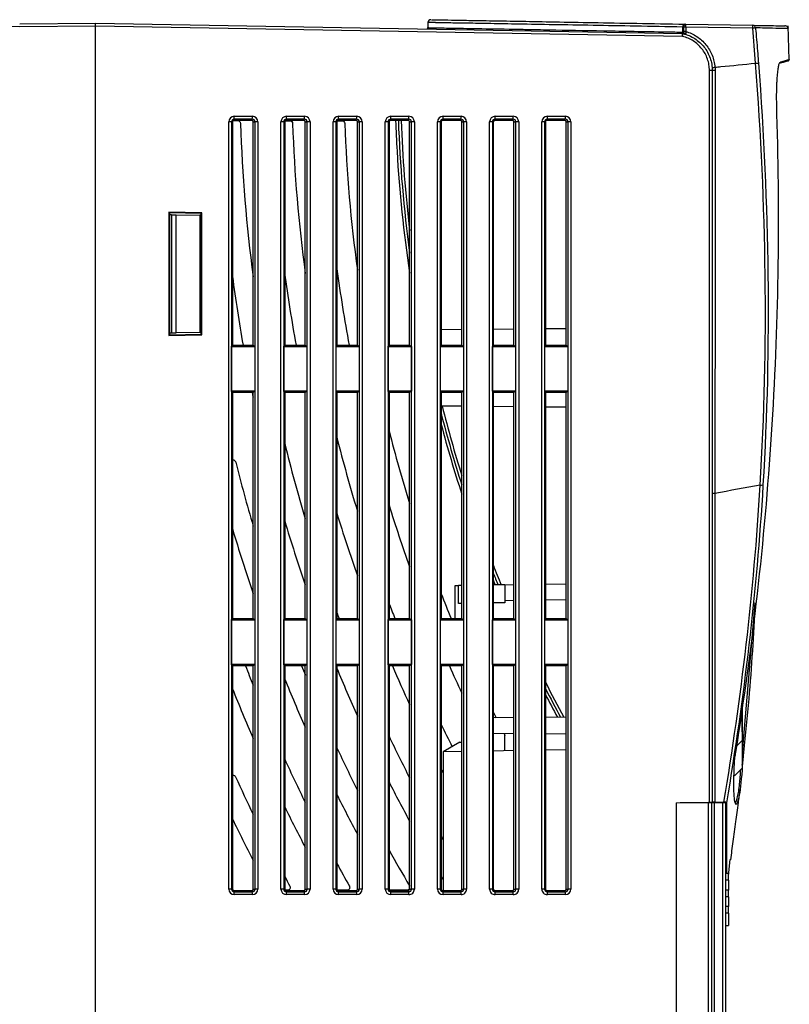
# Model space of a CAD drawing. Extents: x 0 to 1260, y 0 to 891.
# Drawn here: x 793 to 874, y 403 to 507 of the extents above; entities that cross this region are included whole.
import ezdxf

# ---------------------------------------------------------------- set-up
doc = ezdxf.new("R2010")
doc.units = 0
doc.header["$LTSCALE"] = 3
doc.layers.get('0').update_dxf_attribs({"linetype": 'CONTINUOUS'})

msp = doc.modelspace()

# ---------------------------------------------------------------- linework, layer by layer
at = {"color": 8, "linetype": 'CONTINUOUS'}
for p, q in [((792.84, 505.76), (786.34, 505.97)), ((869.03, 429.28), (868.99, 429.28))]:
    msp.add_line(p, q, dxfattribs=at)
at = {"color": 7, "linetype": 'CONTINUOUS'}
for p, q in [((792.84, 506.06), (800.84, 506.13)), ((800.84, 505.83), (792.84, 505.76)), ((800.84, 505.83), (800.84, 506.13)), ((800.84, 506.13), (862.71, 505.05)), ((862.71, 504.75), (800.84, 505.83)), ((800.84, 323.5), (800.84, 505.83)), ((835.87, 506.21), (835.87, 505.67)), ((862.74, 505.2), (862.74, 505.74)), ((863.04, 505.74), (862.83, 505.74)), ((862.83, 505.45), (862.83, 505.74)), ((863.04, 506.04), (870.12, 505.92)), ((870.11, 505.62), (863.04, 505.74)), ((863.04, 505.74), (863.04, 505.28)), ((873.94, 502.29), (873.86, 505.85)), ((862.83, 505.28), (862.83, 505.45)), ((863.04, 505.28), (862.83, 505.28)), ((873.8, 505.57), (873.81, 505.57)), ((865.54, 423.99), (865.54, 501.15)), ((865.84, 501.15), (865.54, 501.15)), ((865.84, 501.15), (865.84, 423.99)), ((815.46, 496.33), (817.36, 496.33)), ((820.96, 496.33), (822.86, 496.33)), ((826.46, 496.33), (828.36, 496.33)), ((831.96, 496.33), (833.86, 496.33)), ((837.46, 496.33), (839.36, 496.33)), ((842.96, 496.33), (844.86, 496.33)), ((848.46, 496.33), (850.36, 496.33)), ((814.88, 414.84), (814.88, 495.74)), ((815.17, 495.74), (814.88, 495.74)), ((815.17, 495.74), (815.17, 414.84)), ((815.27, 495.74), (815.17, 495.74)), ((815.27, 495.74), (815.27, 472.21)), ((815.36, 495.87), (815.81, 495.87)), ((815.41, 495.88), (815.46, 496.03)), ((817.31, 495.88), (815.41, 495.88)), ((817.36, 496.03), (815.46, 496.03)), ((817.31, 495.88), (817.36, 496.03)), ((817.44, 495.74), (817.64, 495.74)), ((817.44, 472.21), (817.44, 495.74)), ((817.94, 495.74), (817.64, 495.74)), ((817.64, 414.84), (817.64, 495.74)), ((817.94, 495.74), (817.94, 414.84)), ((820.37, 414.84), (820.37, 495.74)), ((820.67, 495.74), (820.37, 495.74)), ((820.67, 495.74), (820.67, 414.84)), ((820.77, 495.74), (820.67, 495.74)), ((820.77, 495.74), (820.77, 472.21)), ((820.85, 495.86), (821.31, 495.86)), ((820.91, 495.88), (820.95, 496.03)), ((822.81, 495.88), (820.91, 495.88)), ((822.85, 496.03), (820.95, 496.03)), ((822.81, 495.88), (822.85, 496.03)), ((822.94, 495.74), (823.14, 495.74)), ((822.94, 472.21), (822.94, 495.74)), ((823.44, 495.74), (823.14, 495.74)), ((823.14, 414.84), (823.14, 495.74)), ((823.44, 495.74), (823.44, 414.84)), ((825.87, 414.84), (825.87, 495.74)), ((826.17, 495.74), (825.87, 495.74)), ((826.17, 495.74), (826.17, 414.84)), ((826.27, 495.74), (826.17, 495.74)), ((826.27, 495.74), (826.27, 472.21)), ((826.34, 495.86), (826.8, 495.86)), ((826.4, 495.88), (826.45, 496.03)), ((828.3, 495.88), (826.4, 495.88)), ((828.35, 496.03), (826.45, 496.03)), ((828.3, 495.88), (828.35, 496.03)), ((828.44, 495.74), (828.64, 495.74)), ((828.44, 472.21), (828.44, 495.74)), ((828.94, 495.74), (828.64, 495.74)), ((828.64, 414.84), (828.64, 495.74)), ((828.94, 495.74), (828.94, 414.84)), ((831.37, 414.84), (831.37, 495.74)), ((831.67, 495.74), (831.37, 495.74)), ((831.67, 495.74), (831.67, 414.84)), ((831.77, 495.74), (831.67, 495.74)), ((831.77, 495.74), (831.77, 472.21)), ((831.9, 495.88), (831.95, 496.03)), ((833.8, 495.88), (831.9, 495.88)), ((833.85, 496.03), (831.95, 496.03)), ((833.8, 495.88), (833.85, 496.03)), ((833.94, 495.74), (834.14, 495.74)), ((833.94, 472.21), (833.94, 495.74)), ((834.44, 495.74), (834.14, 495.74)), ((834.14, 414.84), (834.14, 495.74)), ((834.44, 495.74), (834.44, 414.84)), ((836.87, 414.84), (836.87, 495.74)), ((837.17, 495.74), (836.87, 495.74)), ((837.17, 495.74), (837.17, 414.84)), ((837.27, 495.74), (837.17, 495.74)), ((837.27, 495.74), (837.27, 472.21)), ((837.4, 495.88), (837.45, 496.03)), ((839.3, 495.88), (837.4, 495.88)), ((839.35, 496.03), (837.45, 496.03)), ((839.3, 495.88), (839.35, 496.03)), ((839.44, 495.74), (839.64, 495.74)), ((839.44, 472.21), (839.44, 495.74)), ((839.94, 495.74), (839.64, 495.74)), ((839.64, 414.84), (839.64, 495.74)), ((839.94, 495.74), (839.94, 414.84)), ((842.37, 414.84), (842.37, 495.74)), ((842.67, 495.74), (842.37, 495.74)), ((842.67, 495.74), (842.67, 414.84)), ((842.76, 495.74), (842.67, 495.74)), ((842.76, 495.74), (842.76, 472.21)), ((842.9, 495.88), (842.95, 496.03)), ((844.8, 495.88), (842.9, 495.88)), ((844.85, 496.03), (842.95, 496.03)), ((844.8, 495.88), (844.85, 496.03)), ((844.94, 495.74), (845.14, 495.74)), ((844.94, 472.21), (844.94, 495.74)), ((845.44, 495.74), (845.14, 495.74)), ((845.14, 414.84), (845.14, 495.74)), ((845.44, 495.74), (845.44, 414.84)), ((847.87, 414.84), (847.87, 495.74)), ((848.17, 495.74), (847.87, 495.74)), ((848.17, 495.74), (848.17, 414.84)), ((848.26, 495.74), (848.17, 495.74)), ((848.26, 495.74), (848.26, 472.21)), ((848.4, 495.88), (848.45, 496.03)), ((850.3, 495.88), (848.4, 495.88)), ((850.35, 496.03), (848.45, 496.03)), ((850.3, 495.88), (850.35, 496.03)), ((850.44, 495.74), (850.64, 495.74)), ((850.44, 472.21), (850.44, 495.74)), ((850.94, 495.74), (850.64, 495.74)), ((850.64, 414.84), (850.64, 495.74)), ((850.94, 495.74), (850.94, 414.84)), ((812.03, 486.15), (808.54, 486.22)), ((808.54, 486.22), (808.54, 473.22)), ((808.62, 486.14), (808.54, 486.22)), ((808.62, 486.14), (808.62, 473.3)), ((811.95, 486.08), (808.62, 486.14)), ((808.84, 485.94), (808.62, 485.94)), ((808.84, 485.94), (808.84, 473.51)), ((808.84, 485.94), (809.34, 485.93)), ((809.34, 473.51), (809.34, 485.93)), ((809.34, 485.93), (811.84, 485.91)), ((811.84, 485.91), (811.84, 473.53)), ((811.95, 485.91), (811.84, 485.91)), ((811.95, 486.08), (812.03, 486.15)), ((811.95, 473.36), (811.95, 486.08)), ((812.03, 473.29), (812.03, 486.15)), ((808.62, 473.5), (808.84, 473.51)), ((808.84, 473.51), (809.34, 473.51)), ((811.84, 473.53), (809.34, 473.51)), ((811.95, 473.53), (811.84, 473.53)), ((839.44, 473.83), (837.27, 473.81)), ((844.94, 473.88), (842.76, 473.86)), ((850.44, 473.93), (848.26, 473.91)), ((808.62, 473.3), (808.54, 473.22)), ((808.54, 473.22), (812.03, 473.29)), ((808.62, 473.3), (811.95, 473.36)), ((811.95, 473.36), (812.03, 473.29)), ((815.18, 472.07), (815.27, 472.21)), ((815.18, 467.34), (815.18, 472.07)), ((815.18, 472.07), (817.62, 472.07)), ((815.27, 472.21), (817.44, 472.21)), ((817.44, 472.21), (817.62, 472.07)), ((817.62, 472.07), (817.62, 467.34)), ((820.68, 472.07), (820.77, 472.21)), ((820.68, 467.34), (820.68, 472.07)), ((820.68, 472.07), (823.12, 472.07)), ((820.77, 472.21), (822.94, 472.21)), ((822.94, 472.21), (823.12, 472.07)), ((823.12, 472.07), (823.12, 467.34)), ((826.18, 472.07), (826.27, 472.21)), ((826.18, 467.34), (826.18, 472.07)), ((826.18, 472.07), (828.62, 472.07)), ((826.27, 472.21), (828.44, 472.21)), ((828.44, 472.21), (828.62, 472.07)), ((828.62, 472.07), (828.62, 467.34)), ((831.68, 472.07), (831.77, 472.21)), ((831.68, 467.34), (831.68, 472.07)), ((831.68, 472.07), (834.12, 472.07)), ((831.77, 472.21), (833.94, 472.21)), ((833.94, 472.21), (834.12, 472.07)), ((834.12, 472.07), (834.12, 467.34)), ((837.18, 472.07), (837.27, 472.21)), ((837.18, 467.34), (837.18, 472.07)), ((837.18, 472.07), (839.61, 472.07)), ((837.27, 472.21), (839.44, 472.21)), ((839.44, 472.21), (839.61, 472.07)), ((839.61, 472.07), (839.61, 467.34)), ((842.68, 472.07), (842.76, 472.21)), ((842.68, 467.34), (842.68, 472.07)), ((842.68, 472.07), (845.11, 472.07)), ((842.76, 472.21), (844.94, 472.21)), ((844.94, 472.21), (845.11, 472.07)), ((845.11, 472.07), (845.11, 467.34)), ((848.18, 472.07), (848.26, 472.21)), ((848.18, 467.34), (848.18, 472.07)), ((848.18, 472.07), (850.61, 472.07)), ((848.26, 472.21), (850.44, 472.21)), ((850.44, 472.21), (850.61, 472.07)), ((850.61, 472.07), (850.61, 467.34)), ((815.27, 467.21), (815.18, 467.34)), ((817.62, 467.34), (815.18, 467.34)), ((815.27, 467.21), (815.27, 443.38)), ((817.44, 467.21), (815.27, 467.21)), ((817.62, 467.34), (817.44, 467.21)), ((817.44, 443.38), (817.44, 467.21)), ((820.77, 467.21), (820.68, 467.34)), ((823.12, 467.34), (820.68, 467.34)), ((820.77, 467.21), (820.77, 443.38)), ((822.94, 467.21), (820.77, 467.21)), ((823.12, 467.34), (822.94, 467.21)), ((822.94, 443.38), (822.94, 467.21)), ((826.27, 467.21), (826.18, 467.34)), ((828.62, 467.34), (826.18, 467.34)), ((826.27, 467.21), (826.27, 443.38)), ((828.44, 467.21), (826.27, 467.21)), ((828.62, 467.34), (828.44, 467.21)), ((828.44, 443.38), (828.44, 467.21)), ((831.77, 467.21), (831.68, 467.34)), ((834.12, 467.34), (831.68, 467.34)), ((831.77, 467.21), (831.77, 443.38)), ((833.94, 467.21), (831.77, 467.21)), ((834.12, 467.34), (833.94, 467.21)), ((833.94, 443.38), (833.94, 467.21)), ((837.27, 467.21), (837.18, 467.34)), ((839.61, 467.34), (837.18, 467.34)), ((837.27, 467.21), (837.27, 443.38)), ((839.44, 467.21), (837.27, 467.21)), ((839.61, 467.34), (839.44, 467.21)), ((839.44, 443.38), (839.44, 467.21)), ((842.76, 467.21), (842.68, 467.34)), ((845.11, 467.34), (842.68, 467.34)), ((842.76, 467.21), (842.76, 443.38)), ((844.94, 467.21), (842.76, 467.21)), ((845.11, 467.34), (844.94, 467.21)), ((844.94, 443.38), (844.94, 467.21)), ((848.26, 467.21), (848.18, 467.34)), ((850.61, 467.34), (848.18, 467.34)), ((848.26, 467.21), (848.26, 443.38)), ((850.44, 467.21), (848.26, 467.21)), ((850.61, 467.34), (850.44, 467.21)), ((850.44, 443.38), (850.44, 467.21)), ((839.44, 465.75), (837.27, 465.77)), ((844.94, 465.7), (842.76, 465.72)), ((850.44, 465.65), (848.26, 465.67)), ((866.13, 456.57), (866.13, 424)), ((838.74, 443.38), (838.74, 446.84)), ((838.74, 446.84), (839.09, 446.84)), ((839.44, 446.85), (839.09, 446.84)), ((839.09, 444.94), (839.09, 446.84)), ((843.99, 446.93), (842.76, 446.91)), ((843.99, 446.93), (844.94, 446.95)), ((843.99, 446.93), (843.99, 445.28)), ((848.26, 447), (850.44, 447.04)), ((848.26, 445.35), (850.44, 445.39)), ((839.44, 444.95), (839.09, 444.94)), ((843.99, 445.03), (842.76, 445.01)), ((843.99, 445.28), (844.94, 445.3)), ((843.99, 445.28), (843.99, 445.03)), ((869.03, 429.28), (870.37, 445.04)), ((815.18, 443.25), (815.27, 443.38)), ((815.27, 443.38), (817.44, 443.38)), ((817.44, 443.38), (817.62, 443.25)), ((820.68, 443.25), (820.77, 443.38)), ((820.77, 443.38), (822.94, 443.38)), ((822.94, 443.38), (823.12, 443.25)), ((826.18, 443.25), (826.27, 443.38)), ((826.27, 443.38), (828.44, 443.38)), ((828.44, 443.38), (828.62, 443.25)), ((831.68, 443.25), (831.77, 443.38)), ((831.77, 443.38), (833.94, 443.38)), ((833.94, 443.38), (834.12, 443.25)), ((837.18, 443.25), (837.27, 443.38)), ((837.27, 443.38), (839.44, 443.38)), ((839.44, 443.38), (839.61, 443.25)), ((842.68, 443.25), (842.76, 443.38)), ((842.76, 443.38), (844.94, 443.38)), ((844.94, 443.38), (845.11, 443.25)), ((848.18, 443.25), (848.26, 443.38)), ((848.26, 443.38), (850.44, 443.38)), ((850.44, 443.38), (850.61, 443.25)), ((815.18, 438.51), (815.18, 443.25)), ((815.18, 443.25), (817.62, 443.25)), ((817.62, 443.25), (817.62, 438.51)), ((820.68, 438.51), (820.68, 443.25)), ((820.68, 443.25), (823.12, 443.25)), ((823.12, 443.25), (823.12, 438.51)), ((826.18, 438.51), (826.18, 443.25)), ((826.18, 443.25), (828.62, 443.25)), ((828.62, 443.25), (828.62, 438.51)), ((831.68, 438.51), (831.68, 443.25)), ((831.68, 443.25), (834.12, 443.25)), ((834.12, 443.25), (834.12, 438.51)), ((837.18, 438.51), (837.18, 443.25)), ((837.18, 443.25), (839.61, 443.25)), ((839.61, 443.25), (839.61, 438.51)), ((842.68, 438.51), (842.68, 443.25)), ((842.68, 443.25), (845.11, 443.25)), ((845.11, 443.25), (845.11, 438.51)), ((848.18, 438.51), (848.18, 443.25)), ((848.18, 443.25), (850.61, 443.25)), ((850.61, 443.25), (850.61, 438.51)), ((815.27, 438.38), (815.18, 438.51)), ((817.62, 438.51), (815.18, 438.51)), ((815.27, 438.38), (815.27, 414.84)), ((817.44, 438.38), (815.27, 438.38)), ((817.62, 438.51), (817.44, 438.38)), ((817.44, 414.84), (817.44, 438.38)), ((820.77, 438.38), (820.68, 438.51)), ((823.12, 438.51), (820.68, 438.51)), ((820.77, 438.38), (820.77, 414.84)), ((822.94, 438.38), (820.77, 438.38)), ((823.12, 438.51), (822.94, 438.38)), ((822.94, 414.84), (822.94, 438.38)), ((826.27, 438.38), (826.18, 438.51)), ((828.62, 438.51), (826.18, 438.51)), ((826.27, 438.38), (826.27, 414.84)), ((828.44, 438.38), (826.27, 438.38)), ((828.62, 438.51), (828.44, 438.38)), ((828.44, 414.84), (828.44, 438.38)), ((831.77, 438.38), (831.68, 438.51)), ((834.12, 438.51), (831.68, 438.51)), ((831.77, 438.38), (831.77, 414.84)), ((833.94, 438.38), (831.77, 438.38)), ((834.12, 438.51), (833.94, 438.38)), ((833.94, 414.84), (833.94, 438.38)), ((837.27, 438.38), (837.18, 438.51)), ((839.61, 438.51), (837.18, 438.51)), ((837.27, 438.38), (837.27, 414.84)), ((839.44, 438.38), (837.27, 438.38)), ((839.61, 438.51), (839.44, 438.38)), ((839.44, 414.84), (839.44, 438.38)), ((842.76, 438.38), (842.68, 438.51)), ((845.11, 438.51), (842.68, 438.51)), ((842.76, 438.38), (842.76, 414.84)), ((844.94, 438.38), (842.76, 438.38)), ((845.11, 438.51), (844.94, 438.38)), ((844.94, 414.84), (844.94, 438.38)), ((848.26, 438.38), (848.18, 438.51)), ((850.61, 438.51), (848.18, 438.51)), ((848.26, 438.38), (848.26, 414.84)), ((850.44, 438.38), (848.26, 438.38)), ((850.61, 438.51), (850.44, 438.38)), ((850.44, 414.84), (850.44, 438.38)), ((868.99, 434.4), (868.99, 430.5)), ((844.94, 432.92), (842.76, 432.9)), ((850.44, 432.97), (848.26, 432.95)), ((868.99, 432.15), (868.99, 433.95)), ((868.99, 432.15), (868.99, 432.15)), ((868.99, 431.52), (868.99, 432.15)), ((844.94, 431.23), (842.76, 431.25)), ((843.99, 429.42), (843.99, 431.24)), ((850.44, 431.18), (848.26, 431.2)), ((868.99, 431.52), (868.99, 431.52)), ((868.99, 431.43), (868.99, 431.52)), ((868.99, 431.43), (868.99, 431.43)), ((839.25, 430.33), (837.49, 429.31)), ((839.25, 430.33), (839.44, 430.33)), ((868.4, 429.92), (868.99, 430.5)), ((868.99, 430.6), (868.99, 430.6)), ((868.99, 430.5), (868.99, 427.58)), ((839.44, 429.34), (837.49, 429.31)), ((837.49, 429.31), (837.49, 414.7)), ((837.49, 429.31), (837.49, 429.31)), ((844.94, 429.44), (842.76, 429.4)), ((850.44, 429.53), (848.26, 429.49)), ((868.19, 426.78), (868.99, 427.58)), ((862.04, 423.93), (865.54, 423.99)), ((862.04, 423.93), (862.04, 369.9)), ((865.46, 423.96), (862.45, 423.93)), ((862.95, 423.94), (862.95, 423.94)), ((864.65, 423.97), (864.65, 423.95)), ((865.46, 341.17), (865.46, 423.96)), ((865.75, 423.96), (865.75, 341.17)), ((866.05, 423.97), (866.05, 341.17)), ((866.05, 423.97), (866.96, 423.97)), ((866.13, 424), (867.07, 424.01)), ((866.96, 341.17), (866.96, 423.97)), ((867.25, 423.93), (867.25, 341.17)), ((867.55, 416.24), (867.73, 417.95)), ((867.55, 416.49), (867.25, 416.49)), ((867.55, 415.79), (867.55, 416.49)), ((867.55, 415.79), (867.25, 415.79)), ((867.55, 415.79), (867.55, 414.74)), ((815.17, 414.84), (814.88, 414.84)), ((815.27, 414.84), (815.17, 414.84)), ((815.41, 414.7), (815.46, 414.56)), ((815.41, 414.7), (817.31, 414.7)), ((815.46, 414.56), (817.36, 414.56)), ((817.36, 414.26), (815.46, 414.26)), ((817.31, 414.7), (817.36, 414.56)), ((817.44, 414.84), (817.64, 414.84)), ((817.94, 414.84), (817.64, 414.84)), ((820.67, 414.84), (820.37, 414.84)), ((820.77, 414.84), (820.67, 414.84)), ((821.05, 414.72), (820.85, 414.72)), ((820.91, 414.7), (820.95, 414.56)), ((820.91, 414.7), (822.81, 414.7)), ((820.95, 414.56), (822.85, 414.56)), ((822.86, 414.26), (820.96, 414.26)), ((822.81, 414.7), (822.85, 414.56)), ((822.94, 414.84), (823.14, 414.84)), ((823.44, 414.84), (823.14, 414.84)), ((826.17, 414.84), (825.87, 414.84)), ((826.27, 414.84), (826.17, 414.84)), ((827.33, 414.72), (826.34, 414.72)), ((826.4, 414.7), (826.45, 414.56)), ((826.4, 414.7), (828.3, 414.7)), ((826.45, 414.56), (828.35, 414.56)), ((828.36, 414.26), (826.46, 414.26)), ((828.3, 414.7), (828.35, 414.56)), ((828.44, 414.84), (828.64, 414.84)), ((828.94, 414.84), (828.64, 414.84)), ((831.67, 414.84), (831.37, 414.84)), ((831.77, 414.84), (831.67, 414.84)), ((831.9, 414.73), (831.81, 414.74)), ((833.67, 414.73), (831.9, 414.73)), ((831.9, 414.7), (831.95, 414.56)), ((831.9, 414.7), (833.8, 414.7)), ((831.95, 414.56), (833.85, 414.56)), ((833.86, 414.26), (831.96, 414.26)), ((833.8, 414.7), (833.85, 414.56)), ((833.93, 415.18), (833.94, 415.15)), ((833.94, 414.84), (834.14, 414.84)), ((834.44, 414.84), (834.14, 414.84)), ((837.17, 414.84), (836.87, 414.84)), ((837.27, 414.84), (837.17, 414.84)), ((837.4, 414.7), (837.45, 414.56)), ((837.4, 414.7), (839.3, 414.7)), ((837.45, 414.56), (839.35, 414.56)), ((839.36, 414.26), (837.46, 414.26)), ((839.3, 414.7), (839.35, 414.56)), ((839.44, 414.84), (839.64, 414.84)), ((839.94, 414.84), (839.64, 414.84)), ((842.67, 414.84), (842.37, 414.84)), ((842.76, 414.84), (842.67, 414.84)), ((842.9, 414.7), (842.95, 414.56)), ((842.9, 414.7), (844.8, 414.7)), ((842.95, 414.56), (844.85, 414.56)), ((844.86, 414.26), (842.96, 414.26)), ((844.8, 414.7), (844.85, 414.56)), ((844.94, 414.84), (845.14, 414.84)), ((845.44, 414.84), (845.14, 414.84)), ((848.17, 414.84), (847.87, 414.84)), ((848.26, 414.84), (848.17, 414.84)), ((848.4, 414.7), (848.45, 414.56)), ((848.4, 414.7), (850.3, 414.7)), ((848.45, 414.56), (850.35, 414.56)), ((850.36, 414.26), (848.46, 414.26)), ((850.3, 414.7), (850.35, 414.56)), ((850.44, 414.84), (850.64, 414.84)), ((850.94, 414.84), (850.64, 414.84)), ((867.55, 414.74), (867.25, 414.74)), ((867.55, 414.04), (867.55, 414.74)), ((867.55, 414.04), (867.25, 414.04)), ((867.55, 414.04), (867.55, 412.99)), ((867.55, 412.99), (867.25, 412.99)), ((867.55, 412.29), (867.25, 412.29)), ((867.55, 412.29), (867.55, 412.99)), ((867.55, 412.29), (867.55, 411.02)), ((867.25, 411.02), (867.55, 411.02))]:
    msp.add_line(p, q, dxfattribs=at)
at = {"color": 7, "linetype": 'CONTINUOUS', "flags": 128}
for points in [[(863.04, 505.74), (863.04, 505.8), (863.04, 505.86), (863.04, 505.91), (863.04, 505.95), (863.04, 505.99), (863.04, 506.02), (863.04, 506.04), (863.04, 506.04)], [(870.11, 505.62), (870.11, 505.68), (870.11, 505.73), (870.11, 505.79), (870.11, 505.83), (870.12, 505.87), (870.12, 505.9), (870.12, 505.91), (870.12, 505.92)], [(870.4, 505.64), (870.39, 505.64), (870.37, 505.64), (870.34, 505.64), (870.3, 505.64), (870.26, 505.63), (870.21, 505.63), (870.16, 505.62), (870.11, 505.62)], [(865.83, 501.47), (865.83, 501.47), (865.85, 501.47), (865.88, 501.47), (865.91, 501.48), (865.96, 501.48), (866.01, 501.48), (866.07, 501.49), (866.12, 501.49)], [(870.41, 501.92), (870.47, 501.92), (870.52, 501.93), (870.56, 501.93), (870.61, 501.93), (870.64, 501.94), (870.67, 501.94), (870.7, 501.94), (870.71, 501.94)], [(865.46, 423.96), (865.52, 423.96), (865.57, 423.96), (865.62, 423.96), (865.67, 423.96), (865.7, 423.96), (865.73, 423.96), (865.75, 423.96), (865.75, 423.96)], [(865.84, 423.99), (865.83, 423.99), (865.82, 423.99), (865.79, 423.99), (865.75, 423.99), (865.71, 423.99), (865.66, 423.99), (865.6, 423.99), (865.54, 423.99)], [(865.75, 423.96), (865.76, 423.96), (865.78, 423.96), (865.8, 423.96), (865.84, 423.96), (865.88, 423.96), (865.94, 423.96), (865.99, 423.97), (866.05, 423.97)], [(866.96, 423.97), (867.02, 423.97), (867.08, 423.97), (867.13, 423.98), (867.18, 423.98)]]:
    msp.add_lwpolyline(points, dxfattribs=at)
at = {"color": 7, "linetype": 'CONTINUOUS'}
for centre, radius, start, end in [((835.72, 505.67), 0.15, 297.3124, 3.2004), ((836.17, 506.21), 0.3, 89.0226, 180.7814), ((863, 505.78), 0.268, 101.7949, 188.1051), ((863.1, 505.78), 0.268, 101.8553, 188.1297), ((870.11, 505.62), 0.297, 4.3727, 88.5647), ((873.57, 505.56), 0.3, 3.9721, 89), ((862.61, 505.18), 0.134, 281.7952, 8.1082), ((858.41, 504.9), 4.3, 358.0003, 1.9997), ((862.7, 504.75), 0.3, 76.516, 89), ((858.45, 505.85), 4.4, 345.5449, 349.4397), ((862.82, 504.92), 0.127, 54.2163, 88.2253), ((863.29, 503.23), 2.02, 96.6099, 102.8182), ((873.81, 502.3), 0.15, 283.2347, 359.2371), ((866.07, 444.06), 57.09, 89.9278, 90.2288), ((815.46, 495.74), 0.585, 90.0049, 180.0042), ((810.62, 496.26), 4.84, 357.2764, 0.8262), ((817.36, 495.74), 0.585, 359.996, 89.9951), ((812.52, 496.26), 4.84, 357.2766, 0.8259), ((820.96, 495.74), 0.585, 90.0049, 180.004), ((816.12, 496.26), 4.84, 357.2759, 0.8263), ((818.02, 496.26), 4.84, 357.2759, 0.8263), ((822.86, 495.74), 0.585, 359.996, 89.9951), ((826.46, 495.74), 0.585, 90.0049, 180.004), ((821.62, 496.26), 4.84, 357.2759, 0.8263), ((823.52, 496.26), 4.84, 357.2759, 0.8263), ((828.36, 495.74), 0.585, 359.996, 89.9951), ((831.96, 495.74), 0.585, 90.0049, 180.004), ((827.12, 496.26), 4.84, 357.2759, 0.8263), ((829.02, 496.26), 4.84, 357.2768, 0.8261), ((833.86, 495.74), 0.585, 359.9957, 89.9954), ((837.46, 495.74), 0.585, 90.005, 180.004), ((832.62, 496.26), 4.84, 357.2759, 0.8263), ((834.52, 496.26), 4.84, 357.2759, 0.8263), ((839.36, 495.74), 0.585, 359.9958, 89.9951), ((842.96, 495.74), 0.585, 90.0049, 180.0042), ((838.12, 496.26), 4.84, 357.2759, 0.8263), ((840.02, 496.26), 4.84, 357.2759, 0.8263), ((844.86, 495.74), 0.585, 359.9956, 89.9953), ((848.46, 495.74), 0.585, 90.0049, 180.0042), ((843.62, 496.26), 4.84, 357.2778, 0.8258), ((845.52, 496.26), 4.84, 357.2759, 0.8263), ((850.36, 495.74), 0.585, 359.9961, 89.9951), ((815.46, 495.74), 0.285, 90.0049, 180.0044), ((815.41, 495.74), 0.138, 90.0048, 180.0049), ((817.31, 495.74), 0.138, 359.9959, 89.9948), ((817.36, 495.74), 0.285, 359.9954, 89.9951), ((820.95, 495.74), 0.285, 90.0049, 180.0046), ((820.91, 495.74), 0.138, 90.0052, 180.0041), ((822.81, 495.74), 0.138, 359.9957, 89.995), ((822.85, 495.74), 0.285, 359.9953, 89.9953), ((826.45, 495.74), 0.285, 90.0052, 180.0042), ((826.4, 495.74), 0.138, 90.005, 180.0043), ((828.3, 495.74), 0.138, 359.9957, 89.995), ((828.35, 495.74), 0.285, 359.9953, 89.9953), ((831.95, 495.74), 0.285, 90.0052, 180.0042), ((831.9, 495.74), 0.138, 90.005, 180.0043), ((975.76, 500.97), 143.1, 182.0379, 187.6592), ((975.76, 500.97), 142.8, 182.0422, 186.7229), ((833.8, 495.74), 0.138, 359.9953, 89.9954), ((833.85, 495.74), 0.285, 359.9961, 89.9946), ((837.45, 495.74), 0.285, 90.0056, 180.0042), ((837.4, 495.74), 0.138, 90.0054, 180.004), ((839.3, 495.74), 0.138, 359.996, 89.9946), ((839.35, 495.74), 0.285, 359.9948, 89.9955), ((842.95, 495.74), 0.285, 90.0056, 180.0042), ((842.9, 495.74), 0.138, 90.0054, 180.004), ((844.8, 495.74), 0.138, 359.996, 89.9946), ((844.85, 495.74), 0.285, 359.9958, 89.9952), ((848.45, 495.74), 0.285, 90.0048, 180.0042), ((848.4, 495.74), 0.138, 90.0038, 180.007), ((850.3, 495.74), 0.138, 359.996, 89.9946), ((850.35, 495.74), 0.285, 359.9958, 89.9952), ((975.77, 500.97), 143.4, 183.3235, 188.49), ((975.76, 500.97), 142.8, 194.2697, 197.3282), ((975.76, 500.97), 143.1, 194.5686, 197.7022), ((975.77, 500.97), 143.4, 195.0148, 198.0672), ((870.99, 457.94), 0.527, 259.8639, 292.3257), ((866.06, 456.11), 0.457, 81.1474, 119.3886), ((975.76, 500.97), 142.8, 201.3563, 202.239), ((975.76, 500.97), 143.1, 201.6557, 202.1923), ((975.77, 500.97), 143.4, 201.95, 202.1458), ((975.76, 500.97), 143.1, 207.0022, 208.3746), ((975.77, 500.97), 143.4, 207.2319, 208.3112), ((868.97, 428.44), 0.838, 78.0493, 85.6736), ((815.46, 414.84), 0.585, 179.9956, 269.9956), ((815.46, 414.84), 0.285, 179.9957, 269.9957), ((815.41, 414.84), 0.138, 179.9952, 269.9958), ((810.62, 414.33), 4.84, 359.1739, 2.7235), ((817.31, 414.84), 0.138, 270.0045, 0.004), ((817.36, 414.84), 0.585, 270.0044, 0.0043), ((817.36, 414.84), 0.285, 270.0043, 0.0045), ((812.52, 414.33), 4.84, 359.1742, 2.7233), ((820.96, 414.84), 0.585, 179.9957, 269.9956), ((820.95, 414.84), 0.285, 179.9955, 269.9957), ((820.91, 414.84), 0.138, 179.996, 269.9955), ((816.12, 414.33), 4.84, 359.1738, 2.724), ((822.81, 414.84), 0.138, 270.0044, 0.0042), ((822.85, 414.84), 0.285, 270.0041, 0.0046), ((818.02, 414.33), 4.84, 359.1738, 2.724), ((822.86, 414.84), 0.585, 270.0044, 0.0043), ((826.46, 414.84), 0.585, 179.9957, 269.9956), ((826.45, 414.84), 0.285, 179.9959, 269.9954), ((826.4, 414.84), 0.138, 179.9958, 269.9956), ((821.62, 414.33), 4.84, 359.1738, 2.724), ((828.3, 414.84), 0.138, 270.0044, 0.0042), ((828.35, 414.84), 0.285, 270.0041, 0.0046), ((823.52, 414.33), 4.84, 359.1738, 2.724), ((828.36, 414.84), 0.585, 270.0044, 0.0043), ((831.96, 414.84), 0.585, 179.9957, 269.9956), ((831.95, 414.84), 0.285, 179.9959, 269.9954), ((831.9, 414.84), 0.138, 179.9958, 269.9956), ((827.12, 414.33), 4.84, 359.1738, 2.724), ((833.8, 414.84), 0.138, 270.0039, 0.0046), ((833.85, 414.84), 0.285, 270.0048, 0.0038), ((829.02, 414.33), 4.84, 359.174, 2.7231), ((833.86, 414.84), 0.585, 270.0042, 0.0046), ((837.46, 414.84), 0.585, 179.9958, 269.9955), ((837.45, 414.84), 0.285, 179.9959, 269.995), ((837.4, 414.84), 0.138, 179.9962, 269.9953), ((832.62, 414.33), 4.84, 359.1738, 2.724), ((839.3, 414.84), 0.138, 270.0047, 0.0038), ((839.35, 414.84), 0.285, 270.0039, 0.0051), ((834.52, 414.33), 4.84, 359.1738, 2.724), ((839.36, 414.84), 0.585, 270.0044, 0.0045), ((842.96, 414.84), 0.585, 179.9955, 269.9956), ((842.95, 414.84), 0.285, 179.9959, 269.995), ((842.9, 414.84), 0.138, 179.9962, 269.9953), ((838.12, 414.33), 4.84, 359.1738, 2.724), ((844.8, 414.84), 0.138, 270.0047, 0.0038), ((844.85, 414.84), 0.285, 270.0042, 0.0041), ((840.02, 414.33), 4.84, 359.1738, 2.724), ((844.86, 414.84), 0.585, 270.0043, 0.0046), ((848.46, 414.84), 0.585, 179.9955, 269.9956), ((848.45, 414.84), 0.285, 179.9959, 269.9958), ((848.4, 414.84), 0.138, 179.9931, 269.9968), ((843.62, 414.33), 4.84, 359.1743, 2.7221), ((850.3, 414.84), 0.138, 270.0047, 0.0038), ((850.35, 414.84), 0.285, 270.0042, 0.0041), ((845.52, 414.33), 4.84, 359.1738, 2.724), ((850.36, 414.84), 0.585, 270.0044, 0.0041)]:
    msp.add_arc(centre, radius, start, end, dxfattribs=at)
at = {"color": 8, "linetype": 'CONTINUOUS'}
for centre, radius, start, end in [((975.77, 500.97), 143.4, 182.0337, 183.3235), ((975.76, 500.97), 142.8, 206.7696, 208.4383), ((868.87, 427.91), 0.14, 353.5004, 33.4878)]:
    msp.add_arc(centre, radius, start, end, dxfattribs=at)
at = {"color": 7, "linetype": 'CONTINUOUS'}
for centre, major_axis, start_param, end_param in [((979.34, 500.94), (163.32, 0), 3.174445, 3.273775), ((979.33, 500.94), (157.82, 0), 3.17562, 3.27626), ((979.33, 500.94), (152.32, 0), 3.17688, 3.278875), ((979.04, 500.94), (159.68, 0), 3.274227, 3.322551), ((979.05, 500.94), (154.18, 0), 3.276292, 3.329081), ((979.04, 500.94), (165.18, 0), 3.27227, 3.316462), ((979.04, 500.94), (165.18, 0), 3.34729, 3.35026), ((979.33, 500.94), (152.32, 0), 3.392182, 3.444447), ((979.33, 500.94), (157.82, 0), 3.387645, 3.438992), ((979.34, 500.94), (163.32, 0), 3.383339, 3.433816), ((979.35, 500.94), (168.82, 0), 3.387436, 3.428895), ((979.05, 500.94), (154.18, 0), 3.441803, 3.486316), ((979.04, 500.94), (159.68, 0), 3.436675, 3.480379), ((979.03, 500.94), (170.68, 0), 3.427185, 3.469392), ((979.04, 500.94), (165.18, 0), 3.43181, 3.474746), ((979.33, 500.94), (152.32, 0), 3.51066, 3.52913), ((979.33, 500.94), (157.82, 0), 3.504025, 3.514946), ((979.34, 500.94), (163.32, 0), 3.49773, 3.501788), ((979.35, 500.94), (174.32, 0), 3.508681, 3.521274), ((979.35, 500.94), (168.82, 0), 3.521238, 3.527552), ((979.04, 500.94), (165.18, 0), 3.531644, 3.564929), ((979.04, 500.94), (159.68, 0), 3.54419, 3.572182), ((979.05, 500.94), (154.18, 0), 3.559431, 3.579829), ((979.03, 500.94), (170.68, 0), 3.52532, 3.558035), ((979.03, 500.94), (176.18, 0), 3.5193, 3.551473), ((979.33, 500.94), (152.32, 0), 3.600444, 3.604667), ((979.33, 500.94), (157.82, 0), 3.592176, 3.608853), ((979.34, 500.94), (163.32, 0), 3.584336, 3.614464), ((979.33, 500.94), (152.32, 0), 3.616924, 3.618262), ((979.35, 500.94), (168.82, 0), 3.576887, 3.606498), ((979.35, 500.94), (174.32, 0), 3.569799, 3.598918), ((979.04, 500.94), (159.68, 0), 3.619628, 3.622653), ((979.36, 500.94), (179.82, 0), 3.567281, 3.591694), ((979.04, 500.94), (165.18, 0), 3.611528, 3.639819), ((979.03, 500.94), (170.68, 0), 3.603832, 3.631632), ((979.03, 500.94), (176.18, 0), 3.596506, 3.62384), ((979.02, 500.94), (181.68, 0), 3.589523, 3.616412), ((979.34, 500.94), (163.32, 0), 3.657371, 3.660131), ((979.35, 500.94), (168.82, 0), 3.648661, 3.674466), ((979.35, 500.94), (174.32, 0), 3.640374, 3.656027), ((979.36, 500.94), (179.82, 0), 3.632478, 3.638888), ((979.04, 500.94), (165.18, 0), 3.680431, 3.683055)]:
    msp.add_ellipse(centre, major_axis=major_axis, ratio=1, start_param=start_param, end_param=end_param, dxfattribs=at)
at = {"color": 8, "linetype": 'CONTINUOUS'}
for points, knots in [([(862.74, 505.74), (861.06, 505.77), (857.7, 505.83), (853.16, 505.91), (849.03, 505.98), (845.43, 506.04), (842.4, 506.1), (839.91, 506.14), (837.98, 506.17), (837.05, 506.19), (836.57, 506.2), (836.07, 506.21), (835.97, 506.21), (835.9, 506.21)], [0, 0, 0, 0, 0.101667, 0.203334, 0.307954, 0.412575, 0.514241, 0.615908, 0.720529, 0.825149, 0.833784, 0.868327, 1, 1, 1, 1]), ([(873.81, 505.57), (873.83, 505.57), (873.88, 505.57), (873.61, 505.57), (872.94, 505.59), (871.74, 505.62), (870.74, 505.64), (870.4, 505.64)], [0, 0, 0, 0, 0.096563, 0.24634, 0.54598, 0.846557, 1, 1, 1, 1])]:
    msp.add_open_spline(points, degree=3, knots=knots, dxfattribs=at)
at = {"color": 7, "linetype": 'CONTINUOUS'}
for points, knots in [([(835.98, 505.67), (835.96, 505.67), (835.83, 505.67), (836.63, 505.66), (838.45, 505.62), (841.4, 505.57), (844.06, 505.53), (845.78, 505.5), (846.79, 505.48), (849.49, 505.43), (854.27, 505.35), (859.21, 505.26), (862.17, 505.21), (862.74, 505.2)], [0, 0, 0, 0, 0.039068, 0.172224, 0.31003, 0.448275, 0.586081, 0.59052, 0.608276, 0.679329, 0.822591, 0.965854, 1, 1, 1, 1]), ([(836.23, 506.51), (836.24, 506.51), (836.26, 506.51), (836.96, 506.5), (838.24, 506.48), (840.12, 506.44), (842.6, 506.4), (845.64, 506.35), (849.19, 506.28), (853.24, 506.21), (857.79, 506.13), (861.23, 506.07), (862.95, 506.04)], [0, 0, 0, 0, 0.073887, 0.17487, 0.276534, 0.378199, 0.482817, 0.587435, 0.689099, 0.790764, 0.895382, 1, 1, 1, 1]), ([(862.83, 505.74), (862.8, 505.74), (862.77, 505.74), (862.74, 505.74), (862.74, 505.74), (862.74, 505.74), (862.74, 505.74)], [0.000118471, 0.000118471, 0.000118471, 0.000118471, 0.0002480548, 0.0002480548, 0.0002480548, 0.0002481148, 0.0002481148, 0.0002481148, 0.0002481148]), ([(870.12, 505.92), (870.6, 505.91), (871.57, 505.89), (872.59, 505.88), (873.26, 505.86), (873.59, 505.86), (873.53, 505.86), (873.51, 505.86)], [0, 0, 0, 0, 0.225061, 0.450121, 0.676781, 0.90344, 1, 1, 1, 1]), ([(870.4, 505.64), (870.41, 505.54), (870.42, 505.43), (870.43, 505.32), (870.5, 504.52), (870.57, 503.72), (870.63, 502.92), (870.66, 502.6), (870.68, 502.27), (870.71, 501.94)], [0.000270457, 0.000270457, 0.000270457, 0.000270457, 0.0006, 0.0006, 0.0006, 0.003000036, 0.003000036, 0.003000036, 0.003985544, 0.003985544, 0.003985544, 0.003985544]), ([(862.71, 505.05), (862.71, 505.05), (862.72, 505.05), (862.77, 505.05), (862.8, 505.05), (862.83, 505.05)], [0, 0, 0, 0, 0.5, 0.5, 1, 1, 1, 1]), ([(865.54, 501.15), (865.54, 501.36), (865.53, 501.56), (865.46, 501.97), (865.41, 502.17), (865.27, 502.56), (865.19, 502.75), (864.99, 503.11), (864.88, 503.28), (864.62, 503.6), (864.48, 503.75), (864.18, 504.03), (864.01, 504.16), (863.67, 504.38), (863.49, 504.47), (863.11, 504.63), (862.91, 504.7), (862.71, 504.75)], [0, 0, 0, 0, 0.125, 0.125, 0.25, 0.25, 0.375, 0.375, 0.5, 0.5, 0.625, 0.625, 0.75, 0.75, 0.875, 0.875, 1, 1, 1, 1]), ([(862.74, 505.2), (862.74, 505.2), (862.74, 505.2), (862.74, 505.2), (862.77, 505.2), (862.8, 505.2), (862.84, 505.2)], [-0.00000006, -0.00000006, -0.00000006, -0.00000006, 0, 0, 0, 0.0001368952, 0.0001368952, 0.0001368952, 0.0001368952]), ([(862.77, 505.04), (862.99, 504.99), (863.2, 504.92), (863.61, 504.74), (863.81, 504.64), (864.18, 504.4), (864.36, 504.26), (864.69, 503.96), (864.84, 503.8), (865.12, 503.45), (865.24, 503.27), (865.45, 502.88), (865.54, 502.67), (865.69, 502.26), (865.74, 502.04), (865.82, 501.6), (865.84, 501.37), (865.84, 501.15)], [0, 0, 0, 0, 0.125, 0.125, 0.25, 0.25, 0.375, 0.375, 0.5, 0.5, 0.625, 0.625, 0.75, 0.75, 0.875, 0.875, 1, 1, 1, 1]), ([(862.83, 505.05), (862.84, 505.05), (862.84, 505.05), (862.85, 505.05), (862.86, 505.06), (862.86, 505.07), (862.86, 505.08), (862.86, 505.09)], [0, 0, 0, 0, 0.25, 0.25, 0.5, 0.5, 1, 1, 1, 1]), ([(863.05, 505.23), (863.07, 505.2), (863.08, 505.17), (863.08, 505.1), (863.07, 505.07), (863.04, 505.03), (863.01, 505.02), (862.96, 505.01), (862.93, 505.02), (862.9, 505.02)], [0, 0, 0, 0, 0.25, 0.25, 0.5, 0.5, 0.75, 0.75, 1, 1, 1, 1]), ([(863.04, 505.28), (863.25, 505.22), (863.45, 505.14), (863.84, 504.96), (864.03, 504.86), (864.57, 504.5), (864.89, 504.21), (865.44, 503.54), (865.67, 503.16), (865.91, 502.55), (865.97, 502.35), (866.07, 501.93), (866.11, 501.71), (866.12, 501.49)], [0, 0, 0, 0, 0.125, 0.125, 0.25, 0.25, 0.5, 0.5, 0.75, 0.75, 0.875, 0.875, 1, 1, 1, 1]), ([(866.12, 501.49), (866.33, 501.51), (866.54, 501.54), (866.75, 501.56), (867.97, 501.68), (869.19, 501.8), (870.41, 501.92)], [0.000287601, 0.000287601, 0.000287601, 0.000287601, 0.00091589, 0.00091589, 0.00091589, 0.004598405, 0.004598405, 0.004598405, 0.004598405]), ([(870.9, 457.42), (871.33, 464.76), (871.51, 472.15), (871.33, 487.03), (870.98, 494.47), (870.41, 501.92)], [0, 0, 0, 0, 0.5, 0.5, 1, 1, 1, 1]), ([(870.71, 501.94), (871.27, 494.5), (871.62, 487.05), (871.8, 472.18), (871.63, 464.79), (871.19, 457.45)], [0, 0, 0, 0, 0.5, 0.5, 1, 1, 1, 1]), ([(872.66, 496.55), (872.63, 497.26), (872.63, 497.96), (872.63, 498.95), (872.64, 499.27), (872.66, 499.71), (872.66, 499.85), (872.68, 500.13), (872.68, 500.26), (872.71, 500.65), (872.73, 500.87), (872.78, 501.28), (872.8, 501.45), (872.86, 501.73), (872.89, 501.84), (872.95, 502), (872.99, 502.04), (873.02, 502.05)], [0, 0, 0, 0, 0.25, 0.25, 0.375, 0.375, 0.4375, 0.4375, 0.5, 0.5, 0.625, 0.625, 0.75, 0.75, 0.875, 0.875, 1, 1, 1, 1]), ([(873.83, 502.14), (873.81, 502.14), (873.76, 502.13), (873.2, 501.98), (872.91, 501.9)], [0, 0, 0, 0, 0.470135, 1, 1, 1, 1]), ([(873.96, 502.3), (873.96, 502.3), (873.94, 502.29), (873.83, 502.27), (873.37, 502.14), (873.02, 502.05)], [0, 0, 0, 0, 0.053717, 0.268596, 1, 1, 1, 1]), ([(873.02, 502.05), (873.31, 502.13), (873.87, 502.28), (873.92, 502.29), (873.94, 502.29)], [0, 0, 0, 0, 0.52577, 1, 1, 1, 1]), ([(866.14, 501.15), (866.14, 493.67), (866.14, 486.19), (866.13, 471.32), (866.13, 463.93), (866.13, 456.57)], [0, 0, 0, 0, 0.5, 0.5, 1, 1, 1, 1]), ([(868.32, 429.26), (869.21, 434.81), (869.97, 440.38), (871.24, 451.56), (871.73, 457.17), (872.46, 468.4), (872.69, 474.03), (872.88, 485.29), (872.83, 490.92), (872.66, 496.55)], [0, 0, 0, 0, 0.25, 0.25, 0.5, 0.5, 0.75, 0.75, 1, 1, 1, 1]), ([(815.81, 495.87), (815.89, 495.87), (815.96, 495.84), (816.07, 495.73), (816.1, 495.66), (816.11, 495.58)], [0, 0, 0, 0, 0.5, 0.5, 1, 1, 1, 1]), ([(821.31, 495.86), (821.38, 495.86), (821.46, 495.83), (821.57, 495.73), (821.6, 495.65), (821.61, 495.57)], [0, 0, 0, 0, 0.5, 0.5, 1, 1, 1, 1]), ([(826.8, 495.86), (826.88, 495.86), (826.96, 495.83), (827.07, 495.72), (827.1, 495.65), (827.1, 495.57)], [0, 0, 0, 0, 0.5, 0.5, 1, 1, 1, 1]), ([(815.27, 460.1), (815.3, 460.1), (815.36, 460.11), (815.45, 460.07), (815.52, 460.01), (815.58, 459.93), (815.59, 459.88), (815.6, 459.86)], [0, 0, 0, 0, 0.188708, 0.396463, 0.614394, 0.849171, 1, 1, 1, 1]), ([(867.07, 424.01), (867.99, 429.51), (868.78, 435.05), (870.07, 446.18), (870.56, 451.79), (870.9, 457.42)], [0, 0, 0, 0, 0.5, 0.5, 1, 1, 1, 1]), ([(870.37, 445.04), (870.18, 441.66), (869.88, 436.39), (869.33, 431.15), (869.14, 429.26)], [0, 0, 0, 0, 0.641223, 1, 1, 1, 1]), ([(868.17, 428.1), (868.17, 428.14), (868.17, 428.2), (868.19, 428.34), (868.2, 428.44), (868.23, 428.64), (868.24, 428.76), (868.28, 429), (868.3, 429.13), (868.32, 429.26)], [0, 0, 0, 0, 0.25, 0.25, 0.5, 0.5, 0.75, 0.75, 1, 1, 1, 1]), ([(869.14, 429.26), (869.12, 429.11), (869.11, 428.96), (869.08, 428.67), (869.07, 428.53), (869.03, 428.17), (869.02, 427.98), (869.01, 427.9)], [0, 0, 0, 0, 0.25, 0.25, 0.5, 0.5, 1, 1, 1, 1]), ([(869.01, 427.9), (868.93, 426.48), (868.81, 425.45), (868.57, 424.08), (868.44, 423.75), (868.32, 423.77), (868.3, 423.8), (868.26, 423.9), (868.24, 423.97), (868.19, 424.25), (868.16, 424.53), (868.11, 425.62), (868.12, 426.68), (868.17, 428.1)], [0, 0, 0, 0, 0.25, 0.25, 0.5, 0.5, 0.5625, 0.5625, 0.625, 0.625, 0.75, 0.75, 1, 1, 1, 1]), ([(815.27, 426.86), (815.29, 426.87), (815.35, 426.87), (815.44, 426.84), (815.53, 426.78), (815.56, 426.72), (815.58, 426.69)], [0, 0, 0, 0, 0.197207, 0.452223, 0.712718, 1, 1, 1, 1]), ([(868.24, 424.02), (868.27, 424), (868.34, 423.92), (868.52, 424.54), (868.72, 425.65), (868.81, 426.92), (868.85, 427.44)], [0, 0, 0, 0, 0.143991, 0.454398, 0.773816, 1, 1, 1, 1]), ([(867.8, 417.94), (867.88, 418.57), (868.03, 419.8), (868.3, 421.82), (868.55, 423.62), (868.72, 424.88), (868.78, 425.35)], [0, 0, 0, 0, 0.3040337, 0.5990775, 0.8486801, 1, 1, 1, 1]), ([(866.09, 424), (866.02, 424), (865.95, 424), (865.86, 423.99), (865.84, 423.99), (865.84, 423.99)], [0, 0, 0, 0, 0.5, 0.5, 1, 1, 1, 1]), ([(867.34, 423.95), (867.34, 423.97), (867.32, 423.98), (867.22, 424.01), (867.14, 424.01), (867.07, 424.01)], [0, 0, 0, 0, 0.5, 0.5, 1, 1, 1, 1]), ([(867.34, 423.95), (867.34, 422.5), (867.34, 419.58), (867.34, 417.24), (867.34, 416.52), (867.34, 416.49)], [0, 0, 0, 0, 0.486566, 0.980097, 1, 1, 1, 1]), ([(821.31, 415.16), (821.36, 415.07), (821.36, 414.95), (821.26, 414.77), (821.16, 414.72), (821.05, 414.72)], [0, 0, 0, 0, 0.5, 0.5, 1, 1, 1, 1]), ([(827.59, 415.17), (827.64, 415.08), (827.64, 414.96), (827.54, 414.78), (827.44, 414.72), (827.33, 414.72)], [0, 0, 0, 0, 0.5, 0.5, 1, 1, 1, 1]), ([(833.94, 414.9), (833.94, 414.89), (833.93, 414.86), (833.88, 414.81), (833.8, 414.75), (833.72, 414.73), (833.68, 414.73), (833.67, 414.73)], [0, 0, 0, 0, 0.024167, 0.325943, 0.62738, 0.929274, 1, 1, 1, 1])]:
    msp.add_open_spline(points, degree=3, knots=knots, dxfattribs=at)
for points in [[(862.95, 506.04), (862.98, 506.04), (863.01, 506.04), (863.04, 506.04)], [(870.41, 501.92), (870.32, 503.15), (870.22, 504.39), (870.11, 505.62)], [(862.84, 505.2), (862.83, 505.22), (862.83, 505.25), (862.83, 505.28)], [(862.86, 505.09), (862.86, 505.12), (862.85, 505.16), (862.84, 505.2)], [(863.04, 505.28), (863.04, 505.26), (863.05, 505.25), (863.05, 505.23)], [(866.12, 501.49), (866.13, 501.38), (866.14, 501.27), (866.14, 501.15)], [(870.9, 457.42), (869.31, 457.14), (867.72, 456.85), (866.13, 456.57)], [(871.19, 457.45), (870.52, 446.15), (869.19, 434.98), (867.34, 423.95)], [(866.13, 424), (866.12, 424), (866.11, 424), (866.09, 424)], [(867.25, 423.93), (867.25, 423.95), (867.23, 423.96), (867.18, 423.98)]]:
    msp.add_open_spline(points, degree=3, dxfattribs=at)

doc.saveas('drawing.dxf')
